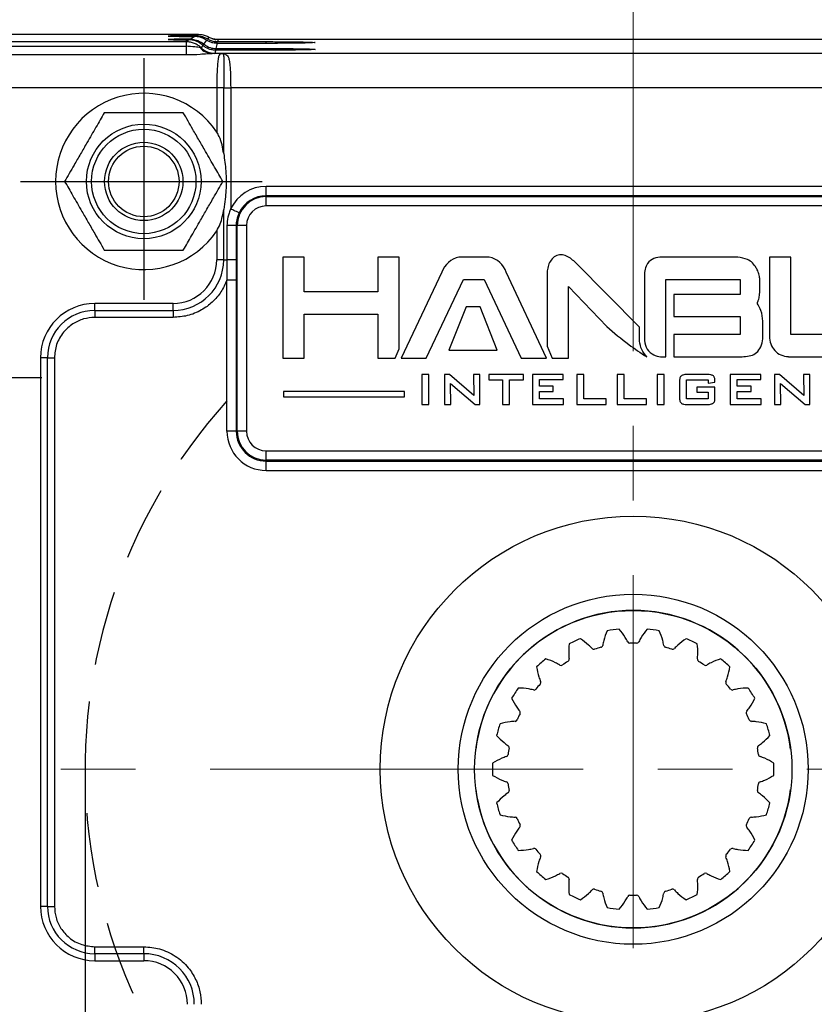
# Model space of a CAD drawing. Units: millimetres. Extents: x -19 to 1813, y -2937 to 568.
# Drawn here: x 1010 to 1064, y -156 to -89 of the extents above; entities that cross this region are included whole.
import ezdxf

# ---------------------------------------------------------------- set-up
doc = ezdxf.new("R2010")
doc.units = ezdxf.units.MM
doc.header["$LTSCALE"] = 4
doc.header["$PDSIZE"] = -1
doc.linetypes.add('CENTER', pattern=[10.16, 6.35, -1.27, 1.27, -1.27])
doc.linetypes.add('HIDDEN', pattern=[1.905, 1.27, -0.635])
doc.layers.add('1', color=7, linetype='Continuous', true_color=0xffffff)
doc.layers.add('3中心线层', color=1, linetype='CENTER')
doc.styles.add('TH_GBDIM', font='romans.shx', dxfattribs={"width": 0.8, "bigfont": 'gbcbig.shx'})
doc.dimstyles.new('TH_GBDIM', dxfattribs={"dimscale": 2, "dimtxt": 3.5, "dimasz": 2.5, "dimexe": 2, "dimexo": 0, "dimgap": 1.5, "dimtad": 1, "dimdec": 0, "dimlfac": 1.5, "dimzin": 0, "dimdsep": 46, "dimtxsty": 'TH_GBDIM', "dimcen": 2.5, "dimadec": 0, "dimazin": 0, "dimtfac": 0.714286, "dimtdec": 0, "dimtmove": 0, "dimatfit": 3, "dimfxl": 0, "dimtzin": 0, "dimlwd": -1, "dimlwe": -1, "dimarcsym": 0})

# ---------------------------------------------------------------- blocks, each defined once
blk = doc.blocks.new('*D67')
at = {"color": 0, "transparency": 16777216}
for p, q in [((987.976, -94.214), (987.976, -66.07)), ((1114.631, -94.214), (1114.631, -66.07)), ((1109.631, -70.07), (992.976, -70.07))]:
    blk.add_line(p, q, dxfattribs=at)
for points in [[(992.976, -69.237), (992.976, -70.904), (987.976, -70.07)], [(1109.631, -69.237), (1109.631, -70.904), (1114.631, -70.07)]]:
    blk.add_solid(points, dxfattribs=at)
at = {"layer": 'Defpoints', "color": 0, "transparency": 16777216}
for p in [(987.976, -70.07), (987.976, -94.214), (1114.631, -94.214)]:
    blk.add_point(p, dxfattribs=at)
at = {"color": 0, "transparency": 16777216, "insert": (1051.303, -63.57), "char_height": 7, "attachment_point": 5, "style": 'TH_GBDIM'}
blk.add_mtext('190', dxfattribs=at)
blk = doc.blocks.new('*D74')
at = {"color": 0, "transparency": 16777216}
for p, q in [((1002.97, -105.141), (1002.97, -79.588)), ((1099.637, -105.141), (1099.637, -79.588)), ((1007.97, -83.588), (1094.637, -83.588))]:
    blk.add_line(p, q, dxfattribs=at)
for points in [[(1007.97, -82.755), (1007.97, -84.422), (1002.97, -83.588)], [(1094.637, -82.755), (1094.637, -84.422), (1099.637, -83.588)]]:
    blk.add_solid(points, dxfattribs=at)
at = {"layer": 'Defpoints', "color": 0, "transparency": 16777216}
for p in [(1099.637, -83.588), (1002.97, -105.141), (1099.637, -105.141)]:
    blk.add_point(p, dxfattribs=at)
at = {"color": 0, "transparency": 16777216, "insert": (1051.303, -77.088), "char_height": 7, "attachment_point": 5, "style": 'TH_GBDIM'}
blk.add_mtext('145', dxfattribs=at)
blk = doc.blocks.new('*D81')
at = {"color": 0, "transparency": 16777216}
for p, q in [((1013.97, -140.208), (1013.97, -201.499)), ((1088.637, -140.208), (1088.637, -201.499)), ((1083.637, -197.499), (1018.97, -197.499))]:
    blk.add_line(p, q, dxfattribs=at)
for points in [[(1018.97, -196.665), (1018.97, -198.332), (1013.97, -197.499)], [(1083.637, -196.665), (1083.637, -198.332), (1088.637, -197.499)]]:
    blk.add_solid(points, dxfattribs=at)
at = {"layer": 'Defpoints', "color": 0, "transparency": 16777216}
for p in [(1013.97, -140.208), (1088.637, -140.208), (1013.97, -197.499)]:
    blk.add_point(p, dxfattribs=at)
at = {"color": 0, "transparency": 16777216, "insert": (1051.303, -190.999), "char_height": 7, "attachment_point": 5, "style": 'TH_GBDIM'}
blk.add_mtext('%%C112', dxfattribs=at)

msp = doc.modelspace()

# ---------------------------------------------------------------- linework, layer by layer
at = {"color": 7, "linetype": 'Continuous', "lineweight": 25}
for p, q in [((1021.698, -90.214), (991.976, -90.214)), ((1021.456, -90.339), (1021.127, -90.521)), ((1021.698, -90.214), (1021.555, -90.287)), ((1022.393, -90.392), (1022.307, -90.499)), ((992.444, -90.682), (1020.852, -90.682)), ((995.97, -91.007), (1020.852, -91.007)), ((1021.044, -90.569), (1020.852, -90.682)), ((1020.852, -90.682), (1020.852, -91.007)), ((1020.852, -91.007), (1020.852, -91.599)), ((1021.991, -90.939), (1021.883, -91.105)), ((1022.241, -90.586), (1022.048, -90.854)), ((1026.303, -90.809), (1022.978, -90.809)), ((1023.003, -90.693), (1026.303, -90.693)), ((1079.579, -90.553), (1023.032, -90.553)), ((1020.852, -91.599), (995.97, -91.599)), ((1023.205, -91.502), (1022.631, -91.502)), ((1022.97, -91.158), (1026.303, -91.158)), ((1026.303, -91.275), (1022.97, -91.275)), ((1023.221, -91.501), (1023.303, -91.494)), ((1023.303, -91.494), (1023.512, -91.53)), ((1079.303, -91.494), (1023.303, -91.494)), ((1023.303, -91.494), (1023.366, -91.52)), ((1023.366, -91.52), (1023.379, -91.531)), ((1022.939, -93.835), (995.97, -93.835)), ((1023.413, -93.835), (1022.939, -93.835)), ((1022.939, -93.835), (1022.939, -96.844)), ((1023.413, -98.305), (1023.413, -93.835)), ((1023.413, -93.835), (1023.888, -93.835)), ((1023.888, -93.827), (1023.888, -93.835)), ((1078.718, -93.827), (1023.888, -93.827)), ((1023.888, -93.835), (1023.888, -102.077)), ((1026.303, -101.177), (1026.303, -100.541)), ((1076.303, -100.541), (1026.303, -100.541)), ((1076.303, -101.177), (1026.303, -101.177)), ((1026.303, -101.239), (1076.303, -101.239)), ((1026.303, -101.875), (1026.303, -101.239)), ((1023.413, -105.541), (1023.413, -102.112)), ((1076.303, -101.875), (1026.303, -101.875)), ((1022.939, -103.572), (1022.939, -105.541)), ((1024.253, -103.208), (1023.637, -103.208)), ((1023.637, -103.208), (1023.637, -105.541)), ((1024.253, -103.208), (1024.253, -105.541)), ((1024.334, -117.208), (1024.334, -103.208)), ((1024.97, -103.208), (1024.334, -103.208)), ((1024.97, -103.208), (1024.97, -117.208)), ((1023.413, -105.541), (1022.939, -105.541)), ((1023.413, -105.541), (1023.637, -105.541)), ((1024.253, -105.541), (1023.637, -105.541)), ((1024.273, -106.923), (1023.637, -106.923)), ((1023.637, -117.208), (1023.637, -106.923)), ((1024.273, -106.923), (1024.273, -117.208)), ((1019.97, -108.51), (1014.637, -108.51)), ((1014.637, -108.985), (1014.637, -108.51)), ((1019.97, -108.985), (1019.97, -108.51)), ((1014.637, -108.985), (1019.97, -108.985)), ((1014.637, -108.985), (1014.637, -109.46)), ((1019.97, -108.985), (1019.97, -109.46)), ((1019.97, -109.46), (1014.637, -109.46)), ((1010.939, -112.208), (1010.939, -149.541)), ((1011.413, -112.208), (1010.939, -112.208)), ((1011.413, -149.541), (1011.413, -112.208)), ((1011.413, -112.208), (1011.888, -112.208)), ((1011.888, -112.208), (1011.888, -149.541)), ((1024.273, -117.208), (1023.637, -117.208)), ((1024.97, -117.208), (1024.334, -117.208)), ((1026.303, -119.177), (1026.303, -118.541)), ((1026.303, -118.541), (1076.303, -118.541)), ((1076.303, -119.177), (1026.303, -119.177)), ((1026.303, -119.239), (1076.303, -119.239)), ((1026.303, -119.875), (1026.303, -119.239)), ((1026.303, -119.875), (1076.303, -119.875)), ((1011.413, -149.541), (1010.939, -149.541)), ((1011.413, -149.541), (1011.888, -149.541)), ((1014.637, -152.765), (1014.637, -152.29)), ((1014.637, -152.29), (1017.97, -152.29)), ((1014.637, -152.765), (1014.637, -153.24)), ((1017.97, -152.765), (1014.637, -152.765)), ((1017.97, -152.765), (1017.97, -152.29)), ((1017.97, -152.765), (1017.97, -153.24)), ((1014.637, -153.24), (1017.97, -153.24))]:
    msp.add_line(p, q, dxfattribs=at)
at = {"color": 8, "linetype": 'Continuous', "lineweight": 25}
for p, q in [((1022.97, -90.809), (1022.97, -90.692)), ((1026.303, -90.809), (1026.303, -90.693)), ((1022.97, -91.275), (1022.97, -91.158)), ((1026.303, -91.275), (1026.303, -91.158))]:
    msp.add_line(p, q, dxfattribs=at)
at = {"color": 1, "linetype": 'Continuous', "lineweight": 25}
for p, q in [((1028.899, -105.366), (1027.437, -105.367)), ((1027.437, -105.367), (1027.437, -112.244)), ((1028.899, -107.722), (1028.899, -105.366)), ((1033.909, -105.366), (1033.909, -107.722)), ((1035.371, -105.367), (1033.909, -105.366)), ((1035.371, -111.591), (1035.371, -105.367)), ((1041.496, -105.355), (1039.433, -105.355)), ((1051.735, -110.123), (1047.392, -105.751)), ((1058.418, -105.355), (1053.246, -105.355)), ((1060.581, -105.355), (1060.581, -110.752)), ((1062.043, -105.355), (1060.581, -105.355)), ((1062.043, -110.616), (1062.043, -105.355)), ((1038.266, -106.371), (1035.498, -112.223)), ((1045.386, -112.244), (1042.656, -106.381)), ((1037.192, -112.244), (1039.754, -106.871)), ((1039.754, -106.871), (1041.149, -106.871)), ((1041.149, -106.871), (1043.675, -112.244)), ((1045.434, -106.68), (1045.434, -111.411)), ((1052.06, -106.612), (1052.06, -110.886)), ((1053.521, -106.871), (1058.591, -106.871)), ((1053.521, -112.132), (1053.521, -106.871)), ((1058.591, -106.871), (1058.591, -107.891)), ((1059.899, -106.684), (1059.896, -106.667)), ((1059.922, -107.599), (1059.922, -106.982)), ((1033.909, -107.722), (1028.899, -107.722)), ((1046.895, -107.356), (1049.511, -110.089)), ((1046.895, -112.244), (1046.895, -107.356)), ((1054.071, -107.891), (1054.071, -109.406)), ((1058.591, -107.891), (1054.071, -107.891)), ((1059.784, -108.405), (1059.786, -108.401)), ((1039.936, -108.738), (1038.746, -111.69)), ((1040.868, -108.738), (1039.936, -108.738)), ((1042.03, -111.69), (1040.868, -108.738)), ((1028.899, -112.244), (1028.899, -109.238)), ((1028.899, -109.238), (1033.909, -109.238)), ((1033.909, -109.238), (1033.909, -112.244)), ((1054.071, -109.406), (1058.591, -109.406)), ((1058.591, -109.406), (1058.591, -110.616)), ((1060.137, -110.516), (1060.137, -109.72)), ((1054.071, -110.616), (1054.071, -112.132)), ((1058.591, -110.616), (1054.071, -110.616)), ((1067.048, -110.616), (1062.043, -110.616)), ((1035.086, -112.244), (1035.371, -111.591)), ((1038.746, -111.69), (1042.03, -111.69)), ((1045.434, -111.411), (1045.791, -112.244)), ((1027.437, -112.244), (1028.899, -112.244)), ((1033.909, -112.244), (1035.086, -112.244)), ((1035.498, -112.223), (1037.192, -112.244)), ((1043.675, -112.244), (1045.386, -112.244)), ((1045.791, -112.244), (1046.895, -112.244)), ((1054.071, -112.132), (1058.718, -112.132)), ((1061.87, -112.132), (1067.621, -112.132)), ((1036.904, -113.347), (1036.904, -115.383)), ((1037.377, -113.347), (1036.904, -113.347)), ((1037.377, -115.383), (1037.377, -113.347)), ((1038.457, -113.347), (1038.457, -115.383)), ((1038.781, -113.347), (1038.457, -113.347)), ((1040.445, -114.769), (1038.781, -113.347)), ((1040.426, -113.347), (1040.445, -114.769)), ((1040.852, -113.347), (1040.426, -113.347)), ((1040.852, -115.383), (1040.852, -113.347)), ((1041.472, -113.347), (1041.472, -113.71)), ((1043.819, -113.347), (1041.472, -113.347)), ((1041.472, -113.71), (1042.407, -113.71)), ((1042.407, -113.71), (1042.407, -115.383)), ((1042.88, -113.71), (1043.819, -113.71)), ((1042.88, -115.383), (1042.88, -113.71)), ((1043.819, -113.71), (1043.819, -113.347)), ((1046.525, -113.347), (1044.442, -113.347)), ((1044.442, -113.347), (1044.442, -115.383)), ((1044.915, -114.148), (1044.915, -113.695)), ((1044.915, -113.695), (1046.525, -113.695)), ((1046.525, -113.695), (1046.525, -113.347)), ((1047.463, -113.347), (1047.463, -115.383)), ((1047.936, -113.347), (1047.463, -113.347)), ((1047.936, -115), (1047.936, -113.347)), ((1050.201, -113.347), (1050.201, -115.383)), ((1050.674, -113.347), (1050.201, -113.347)), ((1050.674, -115), (1050.674, -113.347)), ((1052.939, -113.347), (1052.939, -115.383)), ((1053.413, -113.347), (1052.939, -113.347)), ((1053.413, -115.383), (1053.413, -113.347)), ((1054.453, -113.829), (1054.453, -114.902)), ((1054.926, -113.71), (1056.406, -113.71)), ((1054.926, -115), (1054.926, -113.71)), ((1056.362, -113.347), (1054.957, -113.347)), ((1056.406, -113.71), (1056.406, -113.939)), ((1056.406, -113.939), (1056.867, -113.856)), ((1056.867, -113.856), (1056.867, -113.816)), ((1059.995, -113.347), (1057.913, -113.347)), ((1057.913, -113.347), (1057.913, -115.383)), ((1058.386, -114.148), (1058.386, -113.695)), ((1058.386, -113.695), (1059.995, -113.695)), ((1059.995, -113.695), (1059.995, -113.347)), ((1060.929, -113.347), (1060.929, -115.383)), ((1061.253, -113.347), (1060.929, -113.347)), ((1062.917, -114.769), (1061.253, -113.347)), ((1062.898, -113.347), (1062.917, -114.769)), ((1063.324, -113.347), (1062.898, -113.347)), ((1063.324, -115.383), (1063.324, -113.347)), ((1027.489, -114.511), (1027.489, -114.858)), ((1035.728, -114.511), (1027.489, -114.511)), ((1035.728, -114.858), (1035.728, -114.511)), ((1038.864, -113.959), (1040.528, -115.383)), ((1038.883, -115.383), (1038.864, -113.959)), ((1045.854, -114.148), (1044.915, -114.148)), ((1044.915, -115), (1044.915, -114.495)), ((1044.915, -114.495), (1045.854, -114.495)), ((1045.854, -114.495), (1045.854, -114.148)), ((1055.633, -114.2), (1055.633, -114.547)), ((1056.867, -114.2), (1055.633, -114.2)), ((1055.633, -114.547), (1056.406, -114.547)), ((1056.406, -114.547), (1056.406, -115)), ((1056.867, -114.933), (1056.867, -114.2)), ((1059.325, -114.148), (1058.386, -114.148)), ((1058.386, -114.495), (1059.325, -114.495)), ((1058.386, -115), (1058.386, -114.495)), ((1059.325, -114.495), (1059.325, -114.148)), ((1061.336, -113.959), (1063.001, -115.383)), ((1061.356, -115.383), (1061.336, -113.959)), ((1027.489, -114.858), (1035.728, -114.858)), ((1046.545, -115), (1044.915, -115)), ((1046.545, -115.383), (1046.545, -115)), ((1049.463, -115), (1047.936, -115)), ((1049.463, -115.383), (1049.463, -115)), ((1052.201, -115), (1050.674, -115)), ((1052.201, -115.383), (1052.201, -115)), ((1056.406, -115), (1054.926, -115)), ((1060.015, -115), (1058.386, -115)), ((1060.015, -115.383), (1060.015, -115)), ((1036.904, -115.383), (1037.377, -115.383)), ((1038.457, -115.383), (1038.883, -115.383)), ((1040.528, -115.383), (1040.852, -115.383)), ((1042.407, -115.383), (1042.88, -115.383)), ((1044.442, -115.383), (1046.545, -115.383)), ((1047.463, -115.383), (1049.463, -115.383)), ((1050.201, -115.383), (1052.201, -115.383)), ((1052.939, -115.383), (1053.413, -115.383)), ((1054.957, -115.383), (1056.362, -115.383)), ((1057.913, -115.383), (1060.015, -115.383)), ((1060.929, -115.383), (1061.356, -115.383)), ((1063.001, -115.383), (1063.324, -115.383))]:
    msp.add_line(p, q, dxfattribs=at)
at = {"color": 7, "linetype": 'Continuous', "lineweight": 25, "flags": 128}
for points in [[(1022.871, -91.275), (1022.842, -91.395), (1022.819, -91.49)], [(1023.413, -93.827), (1023.458, -93.827), (1023.509, -93.827), (1023.564, -93.827), (1023.624, -93.827), (1023.687, -93.827), (1023.753, -93.827), (1023.82, -93.827), (1023.888, -93.827)], [(1024.464, -102.347), (1024.369, -102.302), (1024.276, -102.259), (1024.188, -102.218), (1024.107, -102.18), (1024.035, -102.146), (1023.973, -102.117), (1023.924, -102.094), (1023.888, -102.077)]]:
    msp.add_lwpolyline(points, dxfattribs=at)
at = {"color": 1, "linetype": 'Continuous', "lineweight": 25, "flags": 128}
for points in [[(1056.762, -113.447), (1056.761, -113.447), (1056.761, -113.447)], [(1056.867, -113.816), (1056.867, -113.812), (1056.867, -113.809)]]:
    msp.add_lwpolyline(points, dxfattribs=at)
at = {"color": 7, "linetype": 'Continuous', "lineweight": 25}
for centre, radius in [((1017.97, -100.208), 3.9), ((1017.97, -100.208), 3.553), ((1017.97, -100.208), 2.667), ((1017.97, -100.208), 2.4), ((1051.303, -140.208), 17.226), ((1051.303, -140.208), 11.913), ((1051.303, -140.208), 10.804)]:
    msp.add_circle(centre, radius, dxfattribs=at)
for centre, radius, start, end in [((1022.661, -90.398), 1.104, 218.93456, 268.47633), ((1022.82, -90.156), 1.334, 225.36972, 269.99616), ((995.333, -84.682), 28.316, 346.77809, 347.50269), ((1023.202, -92.057), 0.555, 71.43866, 89.67659), ((1023.219, -92.077), 0.576, 75.16115, 89.78649), ((1023.473, -91.027), 0.505, 257.80722, 274.40033), ((1017.97, -100.208), 6, 34.09804, 325.90196), ((1022.74, -187.224), 93.399, 89.58707, 89.87841), ((1026.303, -103.208), 2.667, 90, 154.90771), ((1026.303, -103.208), 2.031, 90, 154.90771), ((1026.303, -103.208), 1.969, 90, 180), ((1026.303, -103.208), 1.333, 90, 180), ((1019.97, -105.541), 2.968, 270, 0), ((1019.97, -105.541), 3.443, 270, 0), ((1014.637, -112.208), 3.698, 90, 180), ((1014.637, -112.208), 3.223, 90, 180), ((1026.303, -117.208), 2.667, 180, 270), ((1026.303, -117.208), 2.031, 180, 270), ((1026.303, -117.208), 1.969, 180, 270), ((1026.303, -117.208), 1.333, 180, 270), ((1051.303, -140.208), 10.804, 7.30069, 172.69931), ((1051.303, -140.208), 10.804, 187.30069, 352.69931), ((1014.637, -149.541), 3.698, 180, 270), ((1014.637, -149.541), 3.223, 180, 270), ((1017.97, -156.208), 3.443, 0, 90), ((1017.97, -156.208), 2.968, 0, 90)]:
    msp.add_arc(centre, radius, start, end, dxfattribs=at)
at = {"color": 1, "linetype": 'Continuous', "lineweight": 25}
for centre, radius, start, end in [((1039.777, -106.93), 1.612, 102.33443, 159.70706), ((1041.137, -106.931), 1.616, 19.89513, 77.16265), ((1061.913, -110.799), 1.333, 177.94566, 268.13694)]:
    msp.add_arc(centre, radius, start, end, dxfattribs=at)
at = {"color": 6, "linetype": 'HIDDEN'}
msp.add_arc((1051.303, -140.208), 37.333, 137.82276, 235.78126, dxfattribs=at)
for centre, radius, start, end in [((1051.303, -140.208), 9.583, 112.05238, 117.03853), ((1045.081, -135.266), 4.734, 47.82603, 56.33682), ((1053.866, -132.687), 4.734, 156.39045, 164.90124), ((1051.303, -140.208), 9.583, 95.68874, 100.6749), ((1046.725, -133.713), 4.734, 31.46239, 39.97319), ((1047.499, -133.237), 3.826, 26.42079, 31.43102), ((1055.107, -133.237), 3.826, 148.56898, 153.57921), ((1055.881, -133.713), 4.734, 140.02681, 148.53761), ((1051.303, -140.208), 9.583, 79.3251, 84.31126), ((1048.74, -132.687), 4.734, 15.09876, 23.60955), ((1057.526, -135.266), 4.734, 123.66318, 132.17397), ((1051.303, -140.208), 9.583, 62.96147, 67.94762), ((1051.643, -132.269), 4.734, 172.75408, 181.26488), ((1045.69, -134.591), 3.826, 42.78443, 47.79466), ((1048.62, -131.88), 0.167, 222.73121, 287.86126), ((1051.303, -140.208), 8.583, 104.86601, 107.86126), ((1049.058, -131.751), 0.167, 284.86601, 349.99606), ((1052.989, -132.448), 3.826, 164.93262, 169.94284), ((1051.075, -131.461), 0.167, 206.36758, 271.49763), ((1051.303, -140.208), 8.583, 88.50237, 91.49763), ((1051.532, -131.461), 0.167, 268.50237, 333.63242), ((1049.617, -132.448), 3.826, 10.05716, 15.06738), ((1053.548, -131.751), 0.167, 190.00394, 255.13399), ((1051.303, -140.208), 8.583, 72.13874, 75.13399), ((1053.987, -131.88), 0.167, 252.13874, 317.26879), ((1056.917, -134.591), 3.826, 132.20534, 137.21557), ((1050.963, -132.269), 4.734, 358.73512, 7.24592), ((1050.735, -132.287), 3.826, 181.29625, 186.30648), ((1051.872, -132.287), 3.826, 353.69352, 358.70375), ((1051.303, -140.208), 9.583, 128.41601, 133.40217), ((1049.393, -132.495), 4.734, 189.11772, 197.62851), ((1043.941, -137.22), 4.734, 64.18967, 72.70046), ((1044.335, -136.401), 3.826, 59.14807, 64.15829), ((1046.382, -132.973), 0.167, 239.09485, 304.2249), ((1051.303, -140.208), 8.583, 121.22965, 124.2249), ((1046.767, -132.726), 0.167, 301.22965, 6.3597), ((1055.84, -132.726), 0.167, 173.6403, 238.77035), ((1051.303, -140.208), 8.583, 55.7751, 58.77035), ((1056.225, -132.973), 0.167, 235.7751, 300.90515), ((1058.272, -136.401), 3.826, 115.84171, 120.85193), ((1058.666, -137.22), 4.734, 107.29954, 115.81033), ((1051.303, -140.208), 9.583, 46.59783, 51.58399), ((1053.214, -132.495), 4.734, 342.37149, 350.88228), ((1048.526, -132.768), 3.826, 197.65989, 202.67012), ((1054.08, -132.768), 3.826, 337.32988, 342.34011), ((1051.303, -140.208), 9.583, 144.77965, 149.76581), ((1043.397, -139.415), 4.734, 80.5533, 89.0641), ((1051.303, -140.208), 8.583, 137.59328, 140.58853), ((1044.843, -134.307), 0.167, 317.59328, 22.72333), ((1057.764, -134.307), 0.167, 157.27667, 222.40672), ((1051.303, -140.208), 8.583, 39.41147, 42.40672), ((1059.21, -139.415), 4.734, 90.9359, 99.4467), ((1051.303, -140.208), 9.583, 30.23419, 35.22035), ((1043.544, -138.518), 3.826, 75.5117, 80.52193), ((1044.543, -134.653), 0.167, 255.45848, 320.58853), ((1058.064, -134.653), 0.167, 219.41147, 284.54152), ((1059.063, -138.518), 3.826, 99.47807, 104.4883), ((1047.297, -133.346), 4.734, 205.48136, 213.99215), ((1046.543, -133.852), 3.826, 214.02353, 219.03375), ((1056.064, -133.852), 3.826, 320.96625, 325.97647), ((1055.309, -133.346), 4.734, 326.00785, 334.51864), ((1051.303, -140.208), 8.583, 153.95692, 156.95217), ((1043.442, -136.366), 0.167, 333.95692, 39.08697), ((1059.165, -136.366), 0.167, 140.91303, 206.04308), ((1051.303, -140.208), 8.583, 23.04783, 26.04308), ((1051.303, -140.208), 9.583, 161.14328, 166.12944), ((1043.494, -141.675), 4.734, 96.91694, 105.42773), ((1043.382, -140.773), 3.826, 91.87534, 96.88557), ((1043.252, -136.783), 0.167, 271.82212, 336.95217), ((1059.355, -136.783), 0.167, 203.04783, 268.17788), ((1059.224, -140.773), 3.826, 83.11443, 88.12466), ((1059.113, -141.675), 4.734, 74.57227, 83.08306), ((1051.303, -140.208), 9.583, 13.87056, 18.85672), ((1045.526, -134.752), 4.734, 221.84499, 230.35579), ((1057.08, -134.752), 4.734, 309.64421, 318.15501), ((1044.945, -135.451), 3.826, 230.38716, 235.39739), ((1042.678, -138.737), 0.167, 350.32056, 55.45061), ((1059.929, -138.737), 0.167, 124.54939, 189.67944), ((1057.662, -135.451), 3.826, 304.60261, 309.61284), ((1043.862, -142.981), 3.826, 108.23898, 113.2492), ((1042.613, -139.19), 0.167, 288.18576, 353.31581), ((1051.303, -140.208), 8.583, 170.32056, 173.31581), ((1051.303, -140.208), 8.583, 6.68419, 9.67944), ((1059.994, -139.19), 0.167, 186.68419, 251.81424), ((1058.745, -142.981), 3.826, 66.7508, 71.76102), ((1051.303, -140.208), 9.583, 177.50692, 182.49308), ((1044.223, -143.815), 4.734, 113.28058, 121.79137), ((1058.383, -143.815), 4.734, 58.20863, 66.71942), ((1051.303, -140.208), 9.583, 357.50692, 2.49308), ((1044.223, -136.601), 4.734, 238.20863, 246.71942), ((1058.383, -136.601), 4.734, 293.28058, 301.79137), ((1043.862, -137.435), 3.826, 246.7508, 251.76102), ((1042.613, -141.227), 0.167, 6.68419, 71.81424), ((1051.303, -140.208), 8.583, 186.68419, 189.67944), ((1051.303, -140.208), 8.583, 350.32056, 353.31581), ((1059.994, -141.227), 0.167, 108.18576, 173.31581), ((1058.745, -137.435), 3.826, 288.23898, 293.2492), ((1045.526, -145.664), 4.734, 129.64421, 138.15501), ((1044.945, -144.966), 3.826, 124.60261, 129.61284), ((1042.678, -141.679), 0.167, 304.54939, 9.67944), ((1059.929, -141.679), 0.167, 170.32056, 235.45061), ((1057.662, -144.966), 3.826, 50.38716, 55.39739), ((1057.08, -145.664), 4.734, 41.84499, 50.35579), ((1051.303, -140.208), 9.583, 193.87056, 198.85672), ((1051.303, -140.208), 9.583, 341.14328, 346.12944), ((1043.494, -138.742), 4.734, 254.57227, 263.08306), ((1059.113, -138.742), 4.734, 276.91694, 285.42773), ((1043.382, -139.644), 3.826, 263.11443, 268.12466), ((1043.252, -143.634), 0.167, 23.04783, 88.17788), ((1051.303, -140.208), 8.583, 203.04783, 206.04308), ((1043.442, -144.05), 0.167, 320.91303, 26.04308), ((1059.165, -144.05), 0.167, 153.95692, 219.08697), ((1051.303, -140.208), 8.583, 333.95692, 336.95217), ((1059.355, -143.634), 0.167, 91.82212, 156.95217), ((1059.224, -139.644), 3.826, 271.87534, 276.88557), ((1047.297, -147.07), 4.734, 146.00785, 154.51864), ((1046.543, -146.564), 3.826, 140.96625, 145.97647), ((1056.064, -146.564), 3.826, 34.02353, 39.03375), ((1055.309, -147.07), 4.734, 25.48136, 33.99215), ((1051.303, -140.208), 9.583, 210.23419, 215.22035), ((1051.303, -140.208), 9.583, 324.77965, 329.76581), ((1043.397, -141.001), 4.734, 270.9359, 279.4467), ((1043.544, -141.898), 3.826, 279.47807, 284.4883), ((1044.543, -145.763), 0.167, 39.41147, 104.54152), ((1051.303, -140.208), 8.583, 219.41147, 222.40672), ((1044.843, -146.109), 0.167, 337.27667, 42.40672), ((1057.764, -146.109), 0.167, 137.59328, 202.72333), ((1051.303, -140.208), 8.583, 317.59328, 320.58853), ((1058.064, -145.763), 0.167, 75.45848, 140.58853), ((1059.063, -141.898), 3.826, 255.5117, 260.52193), ((1059.21, -141.001), 4.734, 260.5533, 269.0641), ((1049.393, -147.921), 4.734, 162.37149, 170.88228), ((1048.526, -147.648), 3.826, 157.32988, 162.34011), ((1054.08, -147.648), 3.826, 17.65989, 22.67012), ((1053.214, -147.921), 4.734, 9.11772, 17.62851), ((1051.303, -140.208), 9.583, 226.59783, 231.58399), ((1044.335, -144.016), 3.826, 295.84171, 300.85193), ((1046.382, -147.443), 0.167, 55.7751, 120.90515), ((1051.303, -140.208), 8.583, 235.7751, 238.77035), ((1051.303, -140.208), 8.583, 301.22965, 304.2249), ((1056.225, -147.443), 0.167, 59.09485, 124.2249), ((1058.272, -144.016), 3.826, 239.14807, 244.15829), ((1051.303, -140.208), 9.583, 308.41601, 313.40217), ((1043.941, -143.197), 4.734, 287.29954, 295.81033), ((1046.767, -147.69), 0.167, 353.6403, 58.77035), ((1051.643, -148.147), 4.734, 178.73512, 187.24592), ((1050.735, -148.129), 3.826, 173.69352, 178.70375), ((1050.963, -148.147), 4.734, 352.75408, 1.26488), ((1055.84, -147.69), 0.167, 121.22965, 186.3597), ((1051.872, -148.129), 3.826, 1.29625, 6.30648), ((1058.666, -143.197), 4.734, 244.18967, 252.70046), ((1051.303, -140.208), 9.583, 242.96147, 247.94762), ((1045.081, -145.15), 4.734, 303.66318, 312.17397), ((1045.69, -145.825), 3.826, 312.20534, 317.21557), ((1048.62, -148.536), 0.167, 72.13874, 137.26879), ((1051.303, -140.208), 8.583, 252.13874, 255.13399), ((1049.058, -148.665), 0.167, 10.00394, 75.13399), ((1052.989, -147.968), 3.826, 190.05716, 195.06738), ((1049.617, -147.968), 3.826, 344.93262, 349.94284), ((1053.548, -148.665), 0.167, 104.86601, 169.99606), ((1051.303, -140.208), 8.583, 284.86601, 287.86126), ((1053.987, -148.536), 0.167, 42.73121, 107.86126), ((1056.917, -145.825), 3.826, 222.78443, 227.79466), ((1057.526, -145.15), 4.734, 227.82603, 236.33682), ((1051.303, -140.208), 9.583, 292.05238, 297.03853), ((1053.866, -147.73), 4.734, 195.09876, 203.60955), ((1046.725, -146.703), 4.734, 320.02681, 328.53761), ((1047.499, -147.179), 3.826, 328.56898, 333.57921), ((1051.075, -148.955), 0.167, 88.50237, 153.63242), ((1051.303, -140.208), 8.583, 268.50237, 271.49763), ((1051.532, -148.955), 0.167, 26.36758, 91.49763), ((1055.107, -147.179), 3.826, 206.42079, 211.43102), ((1055.881, -146.703), 4.734, 211.46239, 219.97319), ((1048.74, -147.73), 4.734, 336.39045, 344.90124), ((1051.303, -140.208), 9.583, 259.3251, 264.31126), ((1051.303, -140.208), 9.583, 275.68874, 280.6749)]:
    msp.add_arc(centre, radius, start, end)
at = {"color": 7, "linetype": 'Continuous', "lineweight": 25}
for centre, major_axis, ratio, start_param, end_param in [((1022.97, -90.313), (3.333, 0), 0.008727, 2.009264, 4.240778), ((1022.97, -90.546), (3.333, 0), 0.008727, 2.156677, 4.096302), ((1023.171, -89.261), (0, -1.338), 0.996195, 5.847664, 6.069541)]:
    msp.add_ellipse(centre, major_axis=major_axis, ratio=ratio, start_param=start_param, end_param=end_param, dxfattribs=at)
for points, knots in [([(1022.241, -90.585), (1022.136, -90.525), (1021.959, -90.425), (1021.688, -90.354), (1021.534, -90.344), (1021.456, -90.339)], [0, 0, 0, 0, 0.418557, 0.70483, 1, 1, 1, 1]), ([(1021.555, -90.287), (1021.677, -90.296), (1021.865, -90.31), (1022.12, -90.396), (1022.244, -90.464), (1022.307, -90.499)], [0, 0, 0, 0, 0.478607, 0.736149, 1, 1, 1, 1]), ([(1022.393, -90.392), (1022.365, -90.377), (1022.255, -90.32), (1022.078, -90.26), (1021.872, -90.22), (1021.755, -90.216), (1021.698, -90.214)], [0, 0, 0, 0, 0.129856, 0.513989, 0.76762, 1, 1, 1, 1]), ([(1023.032, -90.553), (1022.935, -90.547), (1022.742, -90.535), (1022.53, -90.462), (1022.418, -90.405), (1022.393, -90.392)], [0, 0, 0, 0, 0.434394, 0.869962, 1, 1, 1, 1]), ([(1020.852, -90.682), (1020.944, -90.687), (1021.132, -90.698), (1021.405, -90.782), (1021.665, -90.913), (1021.81, -91.041), (1021.883, -91.105)], [0, 0, 0, 0, 0.241631, 0.49188, 0.746305, 1, 1, 1, 1]), ([(1021.802, -91.092), (1021.756, -91.086), (1021.658, -91.071), (1021.338, -91.038), (1021.056, -91.02), (1020.852, -91.007)], [0, 0, 0, 0, 0.195685, 0.418877, 1, 1, 1, 1]), ([(1021.991, -90.939), (1021.896, -90.866), (1021.672, -90.696), (1021.333, -90.588), (1021.119, -90.574), (1021.044, -90.569)], [0, 0, 0, 0, 0.3234371, 0.7606902, 1, 1, 1, 1]), ([(1021.127, -90.521), (1021.231, -90.529), (1021.477, -90.545), (1021.803, -90.671), (1021.99, -90.811), (1022.048, -90.854)], [0, 0, 0, 0, 0.338237, 0.794714, 1, 1, 1, 1]), ([(1021.802, -91.092), (1021.825, -91.097), (1021.871, -91.106), (1021.879, -91.105), (1021.883, -91.105)], [0, 0, 0, 0, 0.511799, 1, 1, 1, 1]), ([(1022.871, -91.275), (1022.774, -91.268), (1022.533, -91.251), (1022.228, -91.127), (1022.054, -90.989), (1021.991, -90.939)], [0, 0, 0, 0, 0.298273, 0.74582, 1, 1, 1, 1]), ([(1022.048, -90.854), (1022.125, -90.909), (1022.319, -91.049), (1022.62, -91.145), (1022.833, -91.155), (1022.898, -91.158)], [0, 0, 0, 0, 0.31191, 0.788466, 1, 1, 1, 1]), ([(1022.97, -90.809), (1022.873, -90.802), (1022.705, -90.79), (1022.457, -90.712), (1022.319, -90.631), (1022.241, -90.585)], [0, 0, 0, 0, 0.372907, 0.647663, 1, 1, 1, 1]), ([(1022.307, -90.499), (1022.392, -90.543), (1022.536, -90.619), (1022.763, -90.678), (1022.901, -90.687), (1022.97, -90.692)], [0, 0, 0, 0, 0.412961, 0.70258, 1, 1, 1, 1]), ([(1022.97, -90.692), (1022.976, -90.692), (1022.987, -90.693), (1022.998, -90.693), (1023.003, -90.693)], [0, 0, 0, 0, 0.56063, 1, 1, 1, 1]), ([(1022.978, -90.809), (1022.976, -90.809), (1022.974, -90.809), (1022.971, -90.809), (1022.97, -90.809)], [0, 0, 0, 0, 0.541731, 1, 1, 1, 1]), ([(1023.032, -90.553), (1023.029, -90.569), (1023.024, -90.595), (1023.016, -90.631), (1023.011, -90.656), (1023.006, -90.677), (1023.004, -90.687), (1023.003, -90.693)], [0, 0, 0, 0, 0.338214, 0.557058, 0.775902, 0.885324, 1, 1, 1, 1]), ([(1026.303, -90.693), (1026.505, -90.693), (1026.943, -90.693), (1027.633, -90.697), (1028.358, -90.704), (1029.029, -90.716), (1029.517, -90.732), (1029.698, -90.751), (1029.517, -90.77), (1029.029, -90.786), (1028.358, -90.798), (1027.633, -90.805), (1026.943, -90.808), (1026.505, -90.809), (1026.303, -90.809)], [0, 0, 0, 0, 0.057817, 0.125852, 0.205065, 0.295385, 0.394997, 0.5, 0.605003, 0.704615, 0.794935, 0.874148, 0.942183, 1, 1, 1, 1]), ([(1022.631, -91.502), (1022.518, -91.509), (1022.279, -91.523), (1021.671, -91.583), (1021.176, -91.593), (1020.852, -91.599)], [0, 0, 0, 0, 0.23732, 0.50021, 1, 1, 1, 1]), ([(1022.819, -91.49), (1022.808, -91.492), (1022.789, -91.497), (1022.679, -91.5), (1022.631, -91.502)], [0, 0, 0, 0, 0.559407, 1, 1, 1, 1]), ([(1022.97, -91.275), (1022.951, -91.275), (1022.918, -91.275), (1022.885, -91.275), (1022.871, -91.275)], [0, 0, 0, 0, 0.559891, 1, 1, 1, 1]), ([(1022.898, -91.158), (1022.911, -91.158), (1022.935, -91.158), (1022.959, -91.158), (1022.97, -91.158)], [0, 0, 0, 0, 0.5598449, 1, 1, 1, 1]), ([(1023.205, -91.502), (1023.165, -91.527), (1023.097, -91.569), (1023.044, -91.828), (1022.992, -92.237), (1022.949, -92.92), (1022.942, -93.525), (1022.939, -93.825)], [0, 0, 0, 0, 0.199372, 0.337059, 0.49996, 0.751797, 1, 1, 1, 1]), ([(1023.205, -91.502), (1023.209, -91.502), (1023.214, -91.502), (1023.219, -91.501), (1023.221, -91.501)], [0, 0, 0, 0, 0.586149, 1, 1, 1, 1]), ([(1023.379, -91.531), (1023.397, -91.603), (1023.434, -91.744), (1023.427, -92.307), (1023.418, -93.023), (1023.415, -93.561), (1023.413, -93.827)], [0, 0, 0, 0, 0.261968, 0.514784, 0.75967, 1, 1, 1, 1]), ([(1023.512, -91.53), (1023.589, -91.581), (1023.719, -91.668), (1023.793, -91.954), (1023.851, -92.343), (1023.882, -92.972), (1023.886, -93.521), (1023.888, -93.827)], [0, 0, 0, 0, 0.19985, 0.337308, 0.500689, 0.722223, 1, 1, 1, 1]), ([(1026.303, -91.158), (1026.505, -91.158), (1026.943, -91.159), (1027.633, -91.162), (1028.358, -91.17), (1029.029, -91.181), (1029.517, -91.197), (1029.698, -91.216), (1029.517, -91.235), (1029.029, -91.251), (1028.358, -91.263), (1027.633, -91.27), (1026.943, -91.274), (1026.505, -91.274), (1026.303, -91.275)], [0, 0, 0, 0, 0.057817, 0.125852, 0.205065, 0.295385, 0.394997, 0.5, 0.605003, 0.704615, 0.794935, 0.874148, 0.942183, 1, 1, 1, 1]), ([(1022.939, -93.835), (1022.939, -93.833), (1022.939, -93.83), (1022.939, -93.827), (1022.939, -93.825)], [0, 0, 0, 0, 0.560078, 1, 1, 1, 1]), ([(1023.413, -93.827), (1023.413, -93.829), (1023.413, -93.831), (1023.413, -93.834), (1023.413, -93.835)], [0, 0, 0, 0, 0.559949, 1, 1, 1, 1]), ([(1015.276, -95.541), (1015.091, -95.861), (1014.716, -96.511), (1014.164, -97.467), (1013.66, -98.34), (1013.142, -99.238), (1012.794, -99.841), (1012.581, -100.208)], [0, 0, 0, 0, 0.216191, 0.439774, 0.593429, 0.752219, 1, 1, 1, 1]), ([(1020.664, -95.541), (1020.295, -95.541), (1019.545, -95.541), (1018.441, -95.541), (1017.433, -95.541), (1016.396, -95.541), (1015.7, -95.541), (1015.276, -95.541)], [0, 0, 0, 0, 0.216191, 0.439774, 0.593429, 0.752219, 1, 1, 1, 1]), ([(1023.359, -100.208), (1023.174, -99.889), (1022.799, -99.239), (1022.247, -98.283), (1021.743, -97.409), (1021.225, -96.512), (1020.877, -95.909), (1020.664, -95.541)], [0, 0, 0, 0, 0.216191, 0.439775, 0.593428, 0.752219, 1, 1, 1, 1]), ([(1023.413, -98.305), (1023.379, -98.111), (1023.311, -97.721), (1023.159, -97.225), (1022.998, -96.947), (1022.939, -96.844)], [0, 0, 0, 0, 0.3838933, 0.7735359, 1, 1, 1, 1]), ([(1023.413, -98.305), (1023.47, -98.699), (1023.559, -99.328), (1023.602, -100.37), (1023.539, -101.252), (1023.448, -101.878), (1023.413, -102.112)], [0, 0, 0, 0, 0.3134064, 0.4999996, 0.8133369, 1, 1, 1, 1]), ([(1012.581, -100.208), (1012.766, -100.528), (1013.141, -101.178), (1013.693, -102.133), (1014.197, -103.007), (1014.715, -103.904), (1015.064, -104.507), (1015.276, -104.875)], [0, 0, 0, 0, 0.216191, 0.439774, 0.593429, 0.752219, 1, 1, 1, 1]), ([(1020.664, -104.875), (1020.849, -104.555), (1021.224, -103.905), (1021.776, -102.95), (1022.28, -102.076), (1022.798, -101.179), (1023.146, -100.576), (1023.359, -100.208)], [0, 0, 0, 0, 0.216191, 0.439774, 0.593429, 0.752219, 1, 1, 1, 1]), ([(1022.939, -103.572), (1023.023, -103.415), (1023.272, -102.956), (1023.357, -102.447), (1023.413, -102.112)], [0, 0, 0, 0, 0.341179, 1, 1, 1, 1]), ([(1023.888, -102.077), (1023.849, -102.169), (1023.77, -102.354), (1023.666, -102.73), (1023.648, -103.019), (1023.637, -103.208)], [0, 0, 0, 0, 0.25744, 0.514734, 1, 1, 1, 1]), ([(1024.464, -102.347), (1024.399, -102.502), (1024.282, -102.778), (1024.262, -103.077), (1024.253, -103.208)], [0, 0, 0, 0, 0.559676, 1, 1, 1, 1]), ([(1015.276, -104.875), (1015.645, -104.875), (1016.395, -104.875), (1017.499, -104.875), (1018.508, -104.875), (1019.544, -104.875), (1020.24, -104.875), (1020.664, -104.875)], [0, 0, 0, 0, 0.216191, 0.439774, 0.593429, 0.752219, 1, 1, 1, 1]), ([(1023.637, -105.541), (1023.637, -105.742), (1023.637, -106.072), (1023.637, -106.532), (1023.637, -106.793), (1023.637, -106.923)], [0, 0, 0, 0, 0.434134, 0.717017, 1, 1, 1, 1]), ([(1024.253, -105.541), (1024.257, -105.799), (1024.264, -106.26), (1024.27, -106.72), (1024.273, -106.923)], [0, 0, 0, 0, 0.559999, 1, 1, 1, 1]), ([(1023.637, -106.923), (1023.513, -107.196), (1023.261, -107.748), (1022.655, -108.442), (1021.881, -109.007), (1020.966, -109.388), (1020.295, -109.436), (1019.97, -109.46)], [0, 0, 0, 0, 0.189353, 0.383069, 0.575608, 0.794495, 1, 1, 1, 1]), ([(1014.637, -109.46), (1014.379, -109.481), (1013.852, -109.524), (1013.106, -109.878), (1012.448, -110.466), (1011.978, -111.276), (1011.918, -111.905), (1011.888, -112.208)], [0, 0, 0, 0, 0.179096, 0.367143, 0.563345, 0.789106, 1, 1, 1, 1]), ([(1011.888, -149.541), (1011.909, -149.799), (1011.952, -150.327), (1012.306, -151.073), (1012.895, -151.73), (1013.705, -152.2), (1014.333, -152.26), (1014.637, -152.29)], [0, 0, 0, 0, 0.179096, 0.367143, 0.563345, 0.789106, 1, 1, 1, 1]), ([(1017.97, -152.29), (1018.334, -152.319), (1019.086, -152.381), (1020.149, -152.884), (1020.983, -153.625), (1021.528, -154.488), (1021.834, -155.341), (1021.871, -155.925), (1021.888, -156.208)], [0, 0, 0, 0, 0.177344, 0.366697, 0.562681, 0.715107, 0.861908, 1, 1, 1, 1])]:
    msp.add_open_spline(points, degree=3, knots=knots, dxfattribs=at)
at = {"color": 1, "linetype": 'Continuous', "lineweight": 25}
for points, knots in [([(1047.392, -105.751), (1047.298, -105.663), (1047.108, -105.484), (1046.775, -105.272), (1046.39, -105.155), (1045.989, -105.258), (1045.698, -105.542), (1045.508, -105.898), (1045.44, -106.29), (1045.436, -106.55), (1045.434, -106.68)], [0, 0, 0, 0, 0.122784, 0.248846, 0.37501, 0.495807, 0.623843, 0.75224, 0.875693, 1, 1, 1, 1]), ([(1053.246, -105.355), (1053.064, -105.373), (1052.697, -105.407), (1052.263, -105.73), (1052.092, -106.181), (1052.071, -106.466), (1052.06, -106.612)], [0, 0, 0, 0, 0.278692, 0.560278, 0.774574, 1, 1, 1, 1]), ([(1059.684, -106.098), (1059.608, -105.975), (1059.46, -105.735), (1059.012, -105.459), (1058.647, -105.395), (1058.418, -105.355)], [0, 0, 0, 0, 0.2790117, 0.5464722, 1, 1, 1, 1]), ([(1059.817, -106.374), (1059.796, -106.32), (1059.758, -106.225), (1059.706, -106.137), (1059.684, -106.098)], [0, 0, 0, 0, 0.5618402, 1, 1, 1, 1]), ([(1059.896, -106.667), (1059.885, -106.611), (1059.865, -106.512), (1059.832, -106.416), (1059.817, -106.374)], [0, 0, 0, 0, 0.5622779, 1, 1, 1, 1]), ([(1059.912, -106.769), (1059.909, -106.751), (1059.905, -106.722), (1059.901, -106.694), (1059.899, -106.684)], [0, 0, 0, 0, 0.638257, 1, 1, 1, 1]), ([(1059.921, -106.883), (1059.92, -106.861), (1059.918, -106.822), (1059.914, -106.784), (1059.912, -106.769)], [0, 0, 0, 0, 0.5914518, 1, 1, 1, 1]), ([(1059.922, -106.982), (1059.922, -106.963), (1059.922, -106.93), (1059.921, -106.897), (1059.921, -106.883)], [0, 0, 0, 0, 0.584056, 1, 1, 1, 1]), ([(1059.896, -107.976), (1059.904, -107.907), (1059.92, -107.782), (1059.921, -107.656), (1059.922, -107.599)], [0, 0, 0, 0, 0.548084, 1, 1, 1, 1]), ([(1059.751, -108.485), (1059.753, -108.48), (1059.757, -108.471), (1059.761, -108.463), (1059.762, -108.459)], [0, 0, 0, 0, 0.584616, 1, 1, 1, 1]), ([(1060.137, -109.72), (1060.108, -109.474), (1060.056, -109.037), (1059.844, -108.653), (1059.751, -108.485)], [0, 0, 0, 0, 0.562091, 1, 1, 1, 1]), ([(1059.762, -108.459), (1059.765, -108.453), (1059.769, -108.443), (1059.774, -108.432), (1059.775, -108.428)], [0, 0, 0, 0, 0.593832, 1, 1, 1, 1]), ([(1059.775, -108.428), (1059.777, -108.423), (1059.78, -108.416), (1059.783, -108.408), (1059.784, -108.405)], [0, 0, 0, 0, 0.639687, 1, 1, 1, 1]), ([(1059.786, -108.401), (1059.792, -108.385), (1059.803, -108.356), (1059.813, -108.326), (1059.817, -108.313)], [0, 0, 0, 0, 0.547501, 1, 1, 1, 1]), ([(1059.817, -108.313), (1059.836, -108.252), (1059.869, -108.141), (1059.887, -108.027), (1059.896, -107.976)], [0, 0, 0, 0, 0.551071, 1, 1, 1, 1]), ([(1049.511, -110.089), (1049.996, -110.502), (1050.863, -111.239), (1051.809, -111.871), (1052.224, -112.149)], [0, 0, 0, 0, 0.560099, 1, 1, 1, 1]), ([(1052.224, -112.149), (1052.097, -111.991), (1051.842, -111.675), (1051.695, -110.954), (1051.719, -110.438), (1051.735, -110.123)], [0, 0, 0, 0, 0.279946, 0.558345, 1, 1, 1, 1]), ([(1058.718, -112.132), (1058.878, -112.121), (1059.187, -112.101), (1059.642, -111.956), (1059.964, -111.564), (1060.125, -111.063), (1060.133, -110.697), (1060.137, -110.516)], [0, 0, 0, 0, 0.194485, 0.374782, 0.558169, 0.782163, 1, 1, 1, 1]), ([(1052.06, -110.886), (1052.08, -111.093), (1052.12, -111.508), (1052.529, -111.962), (1053.036, -112.15), (1053.36, -112.138), (1053.521, -112.132)], [0, 0, 0, 0, 0.279008, 0.559287, 0.780889, 1, 1, 1, 1]), ([(1054.556, -113.45), (1054.538, -113.473), (1054.499, -113.523), (1054.46, -113.654), (1054.456, -113.758), (1054.453, -113.829)], [0, 0, 0, 0, 0.215849, 0.474535, 1, 1, 1, 1]), ([(1054.557, -113.449), (1054.557, -113.449), (1054.557, -113.45), (1054.556, -113.45), (1054.556, -113.45)], [0, 0, 0, 0, 0.559756, 1, 1, 1, 1]), ([(1054.957, -113.347), (1054.865, -113.351), (1054.747, -113.355), (1054.613, -113.404), (1054.575, -113.435), (1054.557, -113.449)], [0, 0, 0, 0, 0.650046, 0.838897, 1, 1, 1, 1]), ([(1056.761, -113.447), (1056.737, -113.429), (1056.683, -113.391), (1056.546, -113.354), (1056.436, -113.35), (1056.362, -113.347)], [0, 0, 0, 0, 0.210548, 0.46906, 1, 1, 1, 1]), ([(1056.867, -113.808), (1056.864, -113.726), (1056.859, -113.619), (1056.807, -113.499), (1056.776, -113.464), (1056.762, -113.447)], [0, 0, 0, 0, 0.634036, 0.827211, 1, 1, 1, 1]), ([(1056.867, -113.809), (1056.867, -113.809), (1056.867, -113.809), (1056.867, -113.808), (1056.867, -113.808)], [0, 0, 0, 0, 0.560371, 1, 1, 1, 1]), ([(1054.453, -114.902), (1054.456, -114.989), (1054.461, -115.102), (1054.511, -115.228), (1054.542, -115.265), (1054.557, -115.282)], [0, 0, 0, 0, 0.643628, 0.834189, 1, 1, 1, 1]), ([(1056.763, -115.282), (1056.78, -115.264), (1056.81, -115.231), (1056.845, -115.165), (1056.854, -115.117), (1056.859, -115.089)], [0, 0, 0, 0, 0.33134, 0.6095016, 1, 1, 1, 1]), ([(1056.859, -115.089), (1056.862, -115.055), (1056.867, -115.004), (1056.867, -114.952), (1056.867, -114.933)], [0, 0, 0, 0, 0.638865, 1, 1, 1, 1]), ([(1054.557, -115.282), (1054.557, -115.282), (1054.557, -115.282), (1054.557, -115.282), (1054.558, -115.282)], [0, 0, 0, 0, 0.55852, 1, 1, 1, 1]), ([(1054.558, -115.282), (1054.581, -115.3), (1054.634, -115.34), (1054.772, -115.376), (1054.883, -115.38), (1054.957, -115.383)], [0, 0, 0, 0, 0.208614, 0.466157, 1, 1, 1, 1]), ([(1056.362, -115.383), (1056.454, -115.38), (1056.573, -115.376), (1056.707, -115.327), (1056.745, -115.296), (1056.763, -115.282)], [0, 0, 0, 0, 0.650123, 0.839015, 1, 1, 1, 1])]:
    msp.add_open_spline(points, degree=3, knots=knots, dxfattribs=at)
at = {"layer": '1', "color": 1, "linetype": 'CENTER', "ltscale": 0.648}
for p, q in [((1017.97, -91.808), (1017.97, -108.608)), ((1009.57, -100.208), (1026.37, -100.208)), ((994.57, -113.541), (1011.37, -113.541))]:
    msp.add_line(p, q, dxfattribs=at)
at = {"layer": '3中心线层', "linetype": 'CENTER', "lineweight": 5}
for p, q in [((1051.303, -86.358), (1051.303, -188.208)), ((981.853, -140.208), (1120.753, -140.208))]:
    msp.add_line(p, q, dxfattribs=at)

# ---------------------------------------------------------------- dimensions: what is measured, and where the dimension line sits
for base, p1, p2, picture, middle in [((987.976, -70.07), (1114.631, -94.214), (987.976, -94.214), '*D67', (1051.303, -63.57)), ((1099.637, -83.588), (1002.97, -105.141), (1099.637, -105.141), '*D74', (1051.303, -77.088))]:
    dim = msp.add_linear_dim(base=base, p1=p1, p2=p2, dimstyle='TH_GBDIM', override={"dimdec": 0, "dimtdec": 0})
    dim.commit()
    dim.dimension.update_dxf_attribs({"geometry": picture, "text_midpoint": middle})
dim = msp.add_linear_dim(base=(1013.97, -197.499), p1=(1088.637, -140.208), p2=(1013.97, -140.208), text='%%C<>', dimstyle='TH_GBDIM')
dim.commit()
dim.dimension.update_dxf_attribs({"geometry": '*D81', "text_midpoint": (1051.303, -190.999)})

doc.saveas('drawing.dxf')
